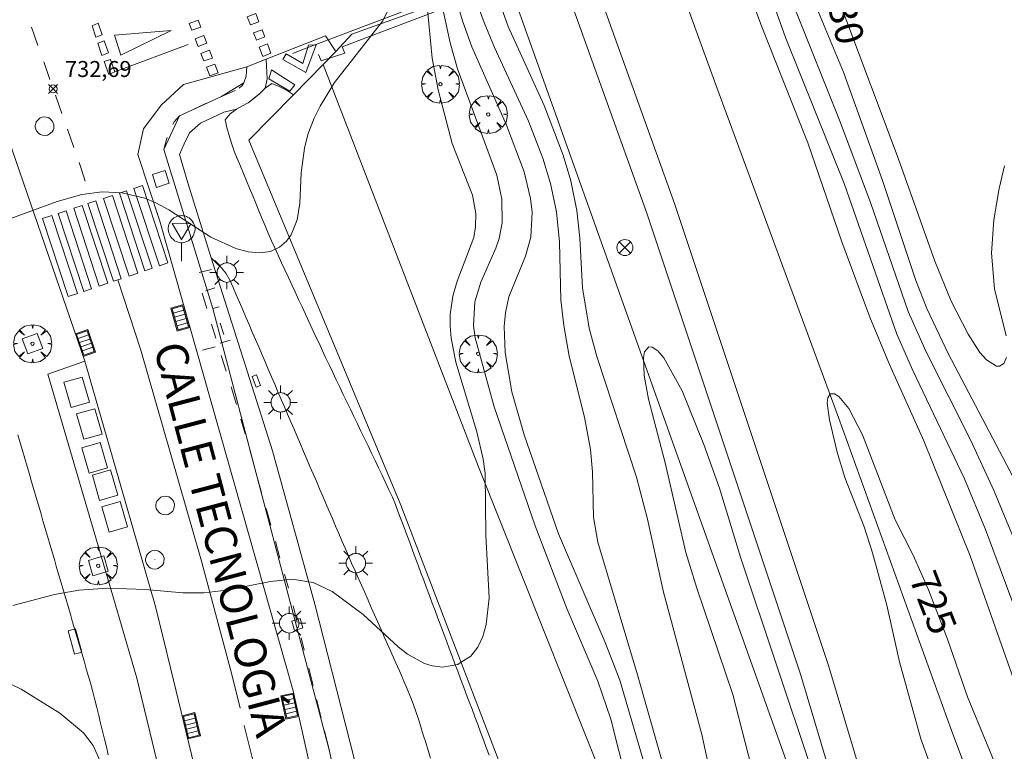
# Model space of a CAD drawing. Units: millimetres. Extents: x 424999 to 426000, y 4484497 to 4485000.
# Drawn here: x 425821 to 425883, y 4484596 to 4484641 of the extents above; entities that cross this region are included whole.
import ezdxf

# ---------------------------------------------------------------- set-up
doc = ezdxf.new("R2010")
doc.units = ezdxf.units.MM
doc.header["$MEASUREMENT"] = 0
doc.layers.get('0').update_dxf_attribs({"lineweight": 9})
for name, color, linetype, lineweight in [('1', 7, 'Continuous', 9), ('f030026l_camino', 50, 'Continuous', 9), ('f030035l_viaferrea', 7, 'FERROCARRIL', 9), ('f030042l_viaurbana_texto', 7, 'Continuous', 9), ('f030119l_viaciclista', 92, 'Continuous', 9), ('f031026l_pinturavial', 253, 'Continuous', 9), ('f040011l_corrienteartificial', 140, 'Continuous', 9), ('f050002l_curvanivel_cgn', 23, 'Continuous', 9), ('f050002l_curvanivel_mae', 213, 'Continuous', 9), ('f050008p_puntocotaterreno', 7, 'Continuous', 9), ('f061013p_arbol', 91, 'Continuous', 9), ('f070048l_alambrada', 7, 'ALAMBRADA_3', 9), ('f070058l_elementoconstruido_bordillo', 30, 'Continuous', 9), ('f070066l_obracontencion', 11, 'CONTENCION', 9), ('f070080l_puente', 10, 'Continuous', 9), ('f081039p_poste', 7, 'Continuous', 9), ('f081046p_alcorque', 34, 'Continuous', 9), ('f081048p_armario', 7, 'Continuous', 9), ('f081051p_bolardo', 7, 'Continuous', 9), ('f081055p_farola', 7, 'Continuous', 9), ('f081058p_imbornal', 7, 'Continuous', 9), ('f081065p_registro_circular', 7, 'Continuous', 9), ('f081065p_registro_cuadrado', 7, 'Continuous', 9), ('f081065s_registro_cuadrado', 7, 'Continuous', 9), ('f081068p_senal', 7, 'Continuous', 9), ('f090116l_tendido', 240, 'TENDIDO', 9)]:
    doc.layers.add(name, color=color, linetype=linetype, lineweight=lineweight)
doc.layers.add('f081053p_contenedorresiduos', color=7, linetype='Continuous', lineweight=9, true_color=0x636466)
doc.styles.add('ROMANS', font='romans.shx')
doc.styles.get("Standard").update_dxf_attribs({"font": 'arial.ttf'})
doc.styles.add('Style-s7210005_h', font='txt')
doc.linetypes.add('ALAMBRADA_3', pattern='A,6.1e-05,[1,alambrada_3.shx,S=1,R=0,X=0,Y=0],-6.119413', length=6.119474)
doc.linetypes.add('CONTENCION', pattern='A,6.1e-05,[1,obra_contencion.shx,S=1,R=0,X=0,Y=0],-6.120525', length=6.120586)
doc.linetypes.add('FERROCARRIL', pattern='A,0.000117,[1,ferrocarril,S=1,R=359.999999,X=0,Y=0],-11.700838', length=11.700955)
doc.linetypes.add('TENDIDO', pattern='A,3.2e-05,[1,tendido.shx,S=1,R=0,X=0,Y=0],-3.208366', length=3.208398)

# ---------------------------------------------------------------- blocks, each defined once
blk = doc.blocks.new('punto_cota')
at = {"layer": 'f050008p_puntocotaterreno'}
for points in [[(0, 0), (-0.283, 0.283)], [(0, 0), (-0.283, -0.283)], [(0, 0), (0.283, 0.283)], [(0, 0), (0.283, -0.283)]]:
    blk.add_lwpolyline(points, dxfattribs=at)
blk.add_circle((0, 0), 0.25, dxfattribs=at)
blk = doc.blocks.new('arbol')
at = {"color": 0, "linetype": 'Continuous', "lineweight": 0, "flags": 128}
for points in [[(0.96, 0.012), (1.2, 0.036), (1.128, 0.468), (0.888, 0.804), (0.528, 0.528), (0.816, 0.876), (0.48, 1.104), (0.048, 1.176), (0.012, 0.96), (-0.048, 1.176), (-0.48, 1.104), (-0.816, 0.876), (-0.504, 0.528), (-0.864, 0.804), (-1.104, 0.468), (-1.188, 0.036), (-0.936, 0.012)], [(-0.936, 0.012), (-1.188, -0.048), (-1.104, -0.48), (-0.864, -0.804), (-0.504, -0.504), (-0.816, -0.876), (-0.48, -1.116)], [(-0.48, -1.116), (-0.048, -1.188), (0.012, -0.936), (0.048, -1.188), (0.48, -1.116), (0.816, -0.876), (0.528, -0.504), (0.888, -0.804), (1.128, -0.48), (1.2, -0.048), (0.96, 0.012)]]:
    blk.add_lwpolyline(points, dxfattribs=at)
at = {"color": 0, "linetype": 'Continuous', "lineweight": 0, "extrusion": (0, 0, -1)}
for start, end in [(180.0229, 7.59464), (7.22334, 180.0229)]:
    blk.add_arc((0, 0), 0.104, start, end, dxfattribs=at)
blk = doc.blocks.new('poste')
at = {"layer": 'f081039p_poste'}
for p, q in [((-0.354, 0.354), (0.354, -0.354)), ((-0.354, -0.354), (0.354, 0.354))]:
    blk.add_line(p, q, dxfattribs=at)
blk.add_circle((0, 0), 0.5, dxfattribs=at)
blk = doc.blocks.new('alcorque')
at = {"layer": 'f081046p_alcorque'}
blk.add_lwpolyline([(-0.5, -0.5), (0.5, -0.5), (0.5, 0.5), (-0.5, 0.5)], close=True, dxfattribs=at)
blk = doc.blocks.new('contenedor_residuos')
at = {"layer": 'f081053p_contenedorresiduos'}
blk.add_lwpolyline([(-1.65, 1.19), (1.65, 1.19), (1.65, -1.19), (-1.65, -1.19)], close=True, dxfattribs=at)
blk = doc.blocks.new('farola')
at = {"layer": '1'}
for points in [[(-0.75, 0.75, 0), (-0.42, 0.42, 0)], [(0, 1.05, 0), (0, 0.6, 0)], [(0.75, 0.75, 0), (0.43, 0.43, 0)], [(-1.05, 0, 0), (-0.59, 0, 0)], [(0.01, 0.61, 0), (0.09, 0.6, 0), (0.16, 0.58, 0), (0.24, 0.57, 0), (0.3, 0.52, 0), (0.37, 0.49, 0), (0.43, 0.43, 0), (0.48, 0.39, 0), (0.52, 0.31, 0), (0.57, 0.25, 0), (0.6, 0.18, 0), (0.61, 0.1, 0), (0.61, 0.03, 0), (0.61, -0.03, 0), (0.61, -0.11, 0), (0.6, -0.18, 0), (0.57, -0.26, 0), (0.52, -0.32, 0), (0.48, -0.39, 0), (0.43, -0.44, 0), (0.37, -0.5, 0), (0.3, -0.53, 0), (0.24, -0.57, 0), (0.16, -0.59, 0), (0.09, -0.6, 0), (0, -0.62, 0), (-0.06, -0.6, 0), (-0.14, -0.59, 0), (-0.21, -0.57, 0), (-0.27, -0.53, 0), (-0.35, -0.5, 0), (-0.41, -0.44, 0), (-0.45, -0.39, 0), (-0.5, -0.32, 0), (-0.54, -0.26, 0), (-0.57, -0.18, 0), (-0.59, -0.11, 0), (-0.59, -0.03, 0), (-0.59, 0.03, 0), (-0.59, 0.1, 0), (-0.57, 0.18, 0), (-0.54, 0.25, 0), (-0.5, 0.31, 0), (-0.45, 0.39, 0), (-0.41, 0.43, 0), (-0.35, 0.49, 0), (-0.27, 0.52, 0), (-0.21, 0.57, 0), (-0.14, 0.58, 0), (-0.06, 0.6, 0), (0.01, 0.61, 0)], [(1.05, 0, 0), (0.61, 0, 0)], [(-0.75, -0.74, 0), (-0.42, -0.41, 0)], [(0.75, -0.75, 0), (0.43, -0.44, 0)], [(0, -1.05, 0), (0, -0.62, 0)]]:
    blk.add_polyline3d(points, dxfattribs=at)
blk = doc.blocks.new('B129')
at = {"layer": 'f081065p_registro_circular'}
for points in [[(0, 0.591, 0), (0.102, 0.575, 0), (0.22, 0.543, 0), (0.331, 0.48, 0), (0.496, 0.307, 0), (0.575, 0.094, 0), (0.567, -0.134, 0), (0.528, -0.236, 0), (0.472, -0.346, 0), (0.291, -0.496, 0), (0.189, -0.559, 0), (0.071, -0.583, 0), (-0.142, -0.567, 0), (-0.26, -0.52, 0), (-0.354, -0.465, 0), (-0.512, -0.283, 0), (-0.559, -0.181, 0), (-0.583, -0.063, 0), (-0.583, 0.047, 0), (-0.559, 0.165, 0), (-0.52, 0.268, 0), (-0.449, 0.362, 0), (-0.276, 0.52, 0), (-0.157, 0.567, 0), (0, 0.591, 0)], [(0, 0.008, 0), (0, 0, 0), (0, 0.008, 0)]]:
    blk.add_polyline3d(points, dxfattribs=at)
blk = doc.blocks.new('registro_cuadrado')
at = {"layer": 'f081065p_registro_cuadrado'}
blk.add_lwpolyline([(-0.42, 0.416), (-0.42, -0.424), (0.42, -0.424), (0.42, 0.416)], close=True, dxfattribs=at)
blk.add_polyline3d([(0, 0.003, 0), (0, -0.004, 0), (0, 0.003, 0)], dxfattribs=at)
blk = doc.blocks.new('señal')
at = {"layer": 'f081068p_senal'}
for points in [[(0, 2.869, 0), (0.102, 2.852, 0), (0.205, 2.852, 0), (0.307, 2.8, 0), (0.376, 2.766, 0), (0.478, 2.715, 0), (0.563, 2.647, 0), (0.632, 2.561, 0), (0.683, 2.493, 0), (0.734, 2.391, 0), (0.785, 2.305, 0), (0.82, 2.203, 0), (0.837, 2.1, 0), (0.837, 1.981, 0), (0.82, 1.878, 0), (0.785, 1.776, 0), (0.768, 1.69, 0), (0.717, 1.588, 0), (0.666, 1.486, 0), (0.581, 1.417, 0), (0.512, 1.366, 0), (0.427, 1.281, 0), (0.324, 1.229, 0), (0.256, 1.212, 0), (0.154, 1.178, 0), (0.051, 1.161, 0), (-0.051, 1.161, 0), (-0.154, 1.178, 0), (-0.256, 1.212, 0), (-0.342, 1.229, 0), (-0.444, 1.281, 0), (-0.512, 1.366, 0), (-0.598, 1.417, 0), (-0.666, 1.486, 0), (-0.717, 1.588, 0), (-0.768, 1.69, 0), (-0.803, 1.776, 0), (-0.82, 1.878, 0), (-0.854, 1.981, 0), (-0.854, 2.1, 0), (-0.82, 2.203, 0), (-0.803, 2.305, 0), (-0.751, 2.391, 0), (-0.7, 2.493, 0), (-0.649, 2.561, 0), (-0.563, 2.647, 0), (-0.495, 2.715, 0), (-0.393, 2.766, 0), (-0.307, 2.8, 0), (-0.205, 2.852, 0), (-0.102, 2.852, 0), (0, 2.869, 0)], [(0, 1.366, 0), (-0.598, 2.356, 0), (0.581, 2.339, 0), (0, 1.366, 0)], [(0, 1.161, 0), (0, 0, 0)]]:
    blk.add_polyline3d(points, dxfattribs=at)
blk = doc.blocks.new('imbornal_izq')
at = {"layer": 'f081051p_bolardo'}
h = blk.add_hatch(color=256, dxfattribs=at)
h.dxf.hatch_style = 1
h.paths.add_polyline_path([(0, 0), (0, -0.821), (1.499, -0.821), (1.499, 0)])
h.paths.add_polyline_path([(1.434, -0.065), (1.434, -0.756), (0.065, -0.756), (0.065, -0.065)], flags=16)
for p, q in [((0, 0), (1.499, 0)), ((0, -0.821), (0, 0)), ((1.499, 0), (1.499, -0.821)), ((1.499, -0.821), (0, -0.821))]:
    blk.add_line(p, q, dxfattribs=at)
blk.add_lwpolyline([(0.065, -0.065), (1.434, -0.065), (1.434, -0.756), (0.065, -0.756)], close=True, dxfattribs=at)
for points in [[(0.339, -0.065), (0.339, -0.756)], [(0.612, -0.065), (0.612, -0.756)], [(0.886, -0.065), (0.886, -0.756)], [(1.16, -0.065), (1.16, -0.756)]]:
    blk.add_lwpolyline(points, dxfattribs=at)
for p in [(0.339, -0.065), (0.612, -0.065), (0.886, -0.065), (1.16, -0.065)]:
    blk.add_point(p, dxfattribs=at)

msp = doc.modelspace()

# ---------------------------------------------------------------- linework, layer by layer
at = {"layer": 'f030026l_camino'}
for points in [[(425838.49, 4484639.3, 0), (425839.16, 4484639.57, 0), (425854.34, 4484645.33, 0)], [(425850.792, 4484595.367, 729.7), (425850.612, 4484595.845, 729.7), (425850.432, 4484596.322, 729.79), (425850.252, 4484596.802, 729.79), (425850.074, 4484597.277, 729.85), (425849.895, 4484597.757, 729.85), (425849.718, 4484598.231, 729.93), (425849.541, 4484598.703, 729.93), (425849.362, 4484599.182, 729.93), (425849.183, 4484599.663, 729.93), (425849.004, 4484600.141, 730.05), (425848.827, 4484600.617, 730.05), (425848.651, 4484601.086, 730.05), (425848.473, 4484601.565, 730.16), (425848.296, 4484602.038, 730.16), (425848.117, 4484602.517, 730.16), (425847.939, 4484602.993, 730.21), (425847.764, 4484603.462, 730.21), (425847.585, 4484603.943, 730.3), (425847.408, 4484604.416, 730.3), (425847.232, 4484604.885, 730.32), (425847.055, 4484605.359, 730.3), (425846.876, 4484605.837, 730.34), (425846.7, 4484606.309, 730.34), (425846.521, 4484606.787, 730.41), (425846.343, 4484607.263, 730.44), (425846.167, 4484607.733, 730.44), (425845.991, 4484608.203, 730.44), (425845.815, 4484608.674, 730.55), (425845.638, 4484609.148, 730.55), (425845.461, 4484609.621, 730.66), (425845.284, 4484610.095, 730.66), (425845.104, 4484610.575, 730.61), (425844.923, 4484611.048, 730.67), (425844.729, 4484611.522, 730.82), (425844.519, 4484611.981, 730.82), (425844.303, 4484612.441, 730.82), (425844.086, 4484612.895, 730.88), (425843.864, 4484613.357, 730.96), (425843.647, 4484613.808, 730.96), (425843.427, 4484614.266, 730.97), (425843.208, 4484614.721, 730.97), (425842.985, 4484615.185, 731.11), (425842.764, 4484615.647, 731.11), (425842.543, 4484616.107, 731.22), (425842.323, 4484616.563, 731.22), (425842.101, 4484617.025, 731.21), (425841.879, 4484617.487, 731.28), (425841.658, 4484617.947, 731.28), (425841.437, 4484618.406, 731.28), (425841.22, 4484618.86, 731.35), (425841.002, 4484619.315, 731.35), (425840.786, 4484619.769, 731.52), (425840.568, 4484620.229, 731.52), (425840.352, 4484620.689, 731.62), (425840.137, 4484621.15, 731.62), (425839.925, 4484621.606, 731.62), (425839.713, 4484622.063, 731.7), (425839.499, 4484622.526, 731.84), (425839.287, 4484622.983, 731.84), (425839.075, 4484623.439, 731.84), (425838.861, 4484623.902, 731.83), (425838.644, 4484624.368, 731.98), (425838.433, 4484624.823, 731.97), (425838.222, 4484625.279, 731.97), (425838.006, 4484625.744, 732.01), (425837.796, 4484626.198, 732.01), (425837.582, 4484626.664, 732.01), (425837.374, 4484627.12, 732.11), (425837.168, 4484627.578, 732.11), (425836.959, 4484628.048, 732.16), (425836.76, 4484628.512, 732.21), (425836.561, 4484628.985, 732.19), (425836.367, 4484629.453, 732.19), (425836.174, 4484629.922, 732.25), (425835.983, 4484630.384, 732.25), (425835.789, 4484630.856, 732.25), (425835.596, 4484631.324, 732.37), (425835.404, 4484631.789, 732.39), (425835.213, 4484632.254, 732.39), (425835.021, 4484632.721, 732.4), (425834.827, 4484633.192, 732.4), (425834.661, 4484633.678, 732.47), (425834.503, 4484634.165, 732.47), (425834.374, 4484634.657, 732.47), (425834.26, 4484635.149, 732.53), (425834.583, 4484635.527, 732.53), (425834.964, 4484635.823, 732.54), (425835.336, 4484636.02, 732.54), (425835.699, 4484636.216, 732.58), (425836.048, 4484636.477, 732.58), (425836.402, 4484636.773, 732.8), (425836.763, 4484637.124, 732.8), (425837.174, 4484637.416, 732.69), (425837.644, 4484637.237, 732.69), (425838.101, 4484637, 732.64), (425838.529, 4484636.72, 732.64)], [(425833.378, 4484626.512, 731.87), (425833.724, 4484626.176, 731.99), (425834.036, 4484625.881, 731.99), (425834.307, 4484625.542, 731.99), (425834.549, 4484625.104, 731.99), (425834.756, 4484624.646, 731.81), (425834.956, 4484624.188, 731.81), (425835.158, 4484623.719, 731.81), (425835.359, 4484623.252, 731.73), (425835.56, 4484622.785, 731.73), (425835.758, 4484622.323, 731.73), (425835.959, 4484621.855, 731.68), (425836.159, 4484621.388, 731.68), (425836.359, 4484620.924, 731.63), (425836.557, 4484620.463, 731.53), (425836.757, 4484619.997, 731.53), (425836.96, 4484619.524, 731.53), (425837.162, 4484619.054, 731.54), (425837.363, 4484618.585, 731.54), (425837.565, 4484618.115, 731.54), (425837.768, 4484617.642, 731.43), (425837.971, 4484617.169, 731.43), (425838.17, 4484616.706, 731.1), (425838.371, 4484616.238, 731.1), (425838.573, 4484615.767, 731.1), (425838.772, 4484615.305, 730.66), (425838.973, 4484614.835, 730.66), (425839.172, 4484614.372, 731.01), (425839.373, 4484613.906, 730.76), (425839.57, 4484613.445, 730.76), (425839.772, 4484612.975, 730.76), (425839.972, 4484612.51, 730.76), (425840.173, 4484612.042, 730.39), (425840.376, 4484611.569, 730.55), (425840.574, 4484611.109, 730.55), (425840.771, 4484610.649, 730.55), (425840.972, 4484610.18, 730.47), (425841.176, 4484609.707, 730.47), (425841.375, 4484609.243, 730.47), (425841.573, 4484608.783, 730.29), (425841.773, 4484608.321, 730.29), (425841.977, 4484607.851, 730.22), (425842.178, 4484607.393, 730.22), (425842.38, 4484606.936, 730.22), (425842.587, 4484606.469, 730.27), (425842.793, 4484606.002, 730.27), (425842.999, 4484605.538, 730.11), (425843.205, 4484605.074, 730.11), (425843.409, 4484604.611, 730.12), (425843.617, 4484604.142, 730.12), (425843.82, 4484603.684, 730.12), (425844.022, 4484603.227, 729.89), (425844.226, 4484602.768, 729.89), (425844.431, 4484602.305, 729.95), (425844.633, 4484601.848, 729.95), (425844.84, 4484601.381, 729.95), (425845.046, 4484600.917, 730.05), (425845.252, 4484600.452, 729.88), (425845.454, 4484599.99, 729.88), (425845.656, 4484599.521, 729.68), (425845.848, 4484599.05, 729.68), (425846.032, 4484598.576, 729.84), (425846.203, 4484598.093, 729.73), (425846.363, 4484597.609, 729.73), (425846.514, 4484597.127, 729.73), (425846.667, 4484596.641, 729.58), (425846.82, 4484596.152, 729.58), (425846.973, 4484595.66, 729.52), (425847.125, 4484595.175, 729.52)]]:
    msp.add_polyline3d(points, dxfattribs=at)
at = {"layer": 'f030035l_viaferrea'}
for points in [[(425896.755, 4484500, 725.241), (425895.585, 4484505.282, 725.241), (425888.664, 4484534.359, 725.336), (425885.772, 4484546.038, 725.368), (425879.369, 4484570.01, 725.442), (425870.286, 4484600.43, 725.57), (425860.658, 4484629.309, 725.58), (425854.162, 4484647.432, 725.602), (425846.044, 4484669.917, 725.633), (425834.747, 4484700.142, 725.676), (425826.6, 4484721.612, 725.793), (425813.002, 4484757.582, 725.92), (425792.791, 4484811.042, 725.939), (425766.18, 4484881.056, 726.03), (425745.271, 4484936.579, 726.096), (425727.759, 4484982.84, 726.096), (425721.297, 4485000, 726.099)], [(425898.639, 4484500, 725.118), (425897.378, 4484505.694, 725.118), (425890.451, 4484534.793, 725.213), (425887.553, 4484546.497, 725.245), (425881.139, 4484570.511, 725.319), (425872.041, 4484600.984, 725.447), (425862.396, 4484629.91, 725.458), (425855.893, 4484648.055, 725.479), (425847.771, 4484670.552, 725.511), (425836.468, 4484700.79, 725.554), (425828.32, 4484722.264, 725.67), (425814.723, 4484758.233, 725.798), (425794.511, 4484811.694, 725.817), (425767.901, 4484881.707, 725.908), (425746.992, 4484937.229, 725.974), (425729.48, 4484983.489, 725.974), (425723.263, 4485000, 725.977)]]:
    msp.add_polyline3d(points, dxfattribs=at)
at = {"layer": 'f030119l_viaciclista'}
msp.add_polyline3d([(425853.777, 4484500, 730.212), (425853.734, 4484502.174, 730.245), (425852.968, 4484515.955, 730.499), (425851.733, 4484531.557, 730.756), (425850.55, 4484546.891, 731.103), (425846.389, 4484569.347, 731.527), (425840.792, 4484595.614, 732.075), (425836.073, 4484613.487, 732.448), (425833.481, 4484623.327, 732.714), (425830.415, 4484633.291, 732.653), (425831.405, 4484635.399, 732.653), (425833.998, 4484636.589, 732.618), (425835.432, 4484637.456, 732.578), (425835.569, 4484637.881, 732.578), (425835.615, 4484638.464, 732.578)], dxfattribs=at)
at = {"layer": 'f031026l_pinturavial'}
for p, q in [((425827.358, 4484638.143, 732.714), (425831.949, 4484639.862, 732.639)), ((425823.277, 4484637.681, 732.643), (425822.895, 4484638.767, 732.643)), ((425824.03, 4484635.539, 732.643), (425823.624, 4484636.694, 732.643)), ((425833.998, 4484636.589, 732.618), (425834.89, 4484636.977, 732.584)), ((425824.774, 4484633.422, 732.643), (425824.376, 4484634.555, 732.643)), ((425832.641, 4484625.577, 732.714), (425833.396, 4484625.78, 732.714)), ((425833.108, 4484623.336, 732.636), (425832.811, 4484624.296, 732.653)), ((425833.048, 4484624.445, 732.714), (425833.612, 4484624.616, 732.714)), ((425833.481, 4484623.327, 732.714), (425833.881, 4484623.425, 732.714)), ((425833.947, 4484622.417, 732.639), (425834.177, 4484621.704, 732.639)), ((425833.68, 4484621.483, 732.602), (425833.413, 4484622.346, 732.617)), ((425833.954, 4484621.155, 732.639), (425834.577, 4484621.358, 732.639)), ((425833.639, 4484620.932, 732.639), (425832.846, 4484620.729, 732.639)), ((425834.324, 4484619.398, 732.563), (425834.016, 4484620.396, 732.582)), ((425834.968, 4484617.314, 732.525), (425834.628, 4484618.416, 732.545)), ((425836.073, 4484613.487, 732.448), (425835.797, 4484614.474, 732.469)), ((425836.543, 4484611.803, 732.413), (425836.273, 4484612.77, 732.433)), ((425837.115, 4484609.76, 732.371), (425836.823, 4484610.805, 732.393)), ((425837.693, 4484607.691, 732.328), (425837.402, 4484608.731, 732.349)), ((425838.216, 4484605.82, 732.289), (425837.972, 4484606.694, 732.307)), ((425838.773, 4484603.661, 732.244), (425838.512, 4484604.701, 732.266)), ((425839.205, 4484601.936, 732.208), (425839.01, 4484602.715, 732.224)), ((425839.764, 4484599.713, 732.161), (425839.489, 4484600.808, 732.184)), ((425840.267, 4484597.706, 732.119), (425839.98, 4484598.852, 732.143)), ((425835.969, 4484595.127, 732.008), (425835.457, 4484597.227, 732.052)), ((425840.792, 4484595.614, 732.075), (425840.474, 4484596.882, 732.102))]:
    msp.add_line(p, q, dxfattribs=at)
for points in [[(425836.177, 4484641.807, 732.578), (425836.373, 4484641.29, 732.578), (425835.841, 4484641.088, 732.578), (425835.64, 4484641.596, 732.578), (425836.177, 4484641.807, 732.578)], [(425822.53, 4484639.804, 732.643), (425822.32, 4484640.403, 732.643), (425822.125, 4484640.945, 732.632)], [(425826.561, 4484640.46, 732.714), (425826.165, 4484640.319, 732.714), (425825.925, 4484641.042, 732.568), (425826.31, 4484641.191, 732.568), (425826.561, 4484640.46, 732.714)], [(425832.564, 4484641.396, 732.639), (425832.733, 4484640.953, 732.639), (425832.17, 4484640.75, 732.639), (425831.997, 4484641.185, 732.639), (425832.564, 4484641.396, 732.639)], [(425830.874, 4484640.741, 732.639), (425827.72, 4484639.188, 732.714), (425827.332, 4484640.437, 732.714), (425830.874, 4484640.741, 732.639)], [(425832.378, 4484640.223, 732.639), (425832.932, 4484640.432, 732.639), (425833.116, 4484639.949, 732.639), (425832.569, 4484639.742, 732.639), (425832.378, 4484640.223, 732.639)], [(425836.04, 4484640.585, 732.578), (425836.571, 4484640.771, 732.578), (425836.737, 4484640.337, 732.578), (425836.222, 4484640.124, 732.578), (425836.04, 4484640.585, 732.578)], [(425826.544, 4484639.183, 732.714), (425826.289, 4484639.949, 732.714), (425826.689, 4484640.087, 732.714), (425826.945, 4484639.343, 732.714), (425826.544, 4484639.183, 732.714)], [(425836.39, 4484639.7, 732.578), (425836.903, 4484639.9, 732.578), (425837.123, 4484639.323, 732.578), (425836.624, 4484639.11, 732.578), (425836.39, 4484639.7, 732.578)], [(425839.965, 4484639.833, 732.578), (425839.316, 4484638.111, 732.578), (425837.879, 4484638.921, 732.578), (425838.076, 4484639.288, 732.578), (425839.119, 4484638.674, 732.578), (425839.479, 4484639.826, 732.578), (425839.965, 4484639.833, 732.578)], [(425833.288, 4484639.499, 732.639), (425833.472, 4484639.016, 732.639), (425832.929, 4484638.833, 732.639), (425832.743, 4484639.302, 732.639), (425833.288, 4484639.499, 732.639)], [(425826.965, 4484637.986, 732.714), (425826.673, 4484638.796, 732.714), (425827.088, 4484638.929, 732.714), (425827.358, 4484638.143, 732.714), (425826.965, 4484637.986, 732.714)], [(425833.086, 4484638.435, 732.639), (425833.618, 4484638.636, 732.578), (425833.824, 4484638.096, 732.618), (425833.299, 4484637.898, 732.618), (425833.086, 4484638.435, 732.639)], [(425835.146, 4484637.134, 732.578), (425835.333, 4484637.299, 732.578), (425835.432, 4484637.456, 732.578), (425835.569, 4484637.881, 732.578), (425835.615, 4484638.464, 732.578)], [(425838.62, 4484637.345, 732.578), (425838.319, 4484636.939, 732.578), (425836.987, 4484637.723, 732.578), (425837.164, 4484638.286, 732.578), (425838.62, 4484637.345, 732.578)], [(425832.287, 4484635.816, 732.653), (425833.051, 4484636.178, 732.653), (425833.091, 4484636.196, 732.652)], [(425830.972, 4484634.857, 732.653), (425831.071, 4484635.012, 732.653), (425831.405, 4484635.399, 732.653), (425831.592, 4484635.487, 732.653)], [(425830.415, 4484633.291, 732.653), (425830.585, 4484633.919, 732.653), (425830.622, 4484634.041, 732.653)], [(425825.502, 4484631.303, 732.638), (425825.264, 4484632.028, 732.643), (425825.106, 4484632.479, 732.643)], [(425830.139, 4484626.006, 732.714), (425828.548, 4484630.854, 732.653), (425829.082, 4484631.03, 732.653), (425830.671, 4484626.187, 732.714), (425830.139, 4484626.006, 732.714)], [(425828.24, 4484625.362, 732.597), (425826.644, 4484630.224, 732.638), (425827.195, 4484630.406, 732.638), (425828.79, 4484625.549, 732.597), (425828.24, 4484625.362, 732.597)], [(425829.234, 4484625.699, 732.597), (425827.64, 4484630.554, 732.638), (425828.085, 4484630.701, 732.638), (425829.678, 4484625.85, 732.597), (425829.234, 4484625.699, 732.597)], [(425826.374, 4484624.729, 732.597), (425824.774, 4484629.605, 732.638), (425825.304, 4484629.781, 732.638), (425826.903, 4484624.909, 732.597), (425826.374, 4484624.729, 732.597)], [(425827.266, 4484625.032, 732.597), (425825.668, 4484629.901, 732.638), (425826.159, 4484630.063, 732.638), (425827.756, 4484625.198, 732.597), (425827.266, 4484625.032, 732.597)], [(425824.435, 4484624.072, 732.597), (425822.83, 4484628.962, 732.638), (425823.403, 4484629.152, 732.638), (425825.007, 4484624.266, 732.597), (425824.435, 4484624.072, 732.597)], [(425825.4, 4484624.399, 732.597), (425823.797, 4484629.282, 732.638), (425824.295, 4484629.447, 732.638), (425825.897, 4484624.567, 732.597), (425825.4, 4484624.399, 732.597)], [(425835.195, 4484598.3, 732.074), (425834.682, 4484600.403, 732.118), (425832.786, 4484607.508, 732.268), (425828.976, 4484620.715, 732.568), (425827.53, 4484625.122, 732.597)], [(425835.514, 4484615.486, 732.49), (425835.334, 4484616.131, 732.503), (425835.25, 4484616.403, 732.508)]]:
    msp.add_polyline3d(points, dxfattribs=at)
at = {"layer": 'f040011l_corrienteartificial'}
msp.add_polyline3d([(425801.931, 4484810.021, 725.439), (425816.562, 4484768.866, 725.348), (425825.267, 4484745.349, 725.296), (425837.213, 4484713.822, 725.216), (425844.714, 4484692.527, 725.188), (425854.9, 4484665.075, 725.155), (425864.901, 4484637.576, 725.122), (425872.68, 4484616.512, 724.997), (425879.718, 4484596.976, 724.927), (425887.404, 4484576.468, 724.755), (425889.256, 4484572.857, 724.744), (425892.868, 4484568.043, 724.716)], dxfattribs=at)
at = {"layer": 'f050002l_curvanivel_cgn'}
for points in [[(425869.127, 4484647.417, 729), (425872.988, 4484638.13, 729), (425875.418, 4484631.341, 729), (425877.522, 4484625.093, 729), (425878.197, 4484623.329, 729), (425879.542, 4484620.508, 729), (425885.766, 4484608.682, 729)], [(425865.645, 4484646.996, 726), (425867.859, 4484640.966, 726), (425870.75, 4484633.699, 726), (425872.871, 4484627.503, 726), (425874.627, 4484622.783, 726), (425875.857, 4484619.816, 726), (425878.022, 4484615.051, 726), (425880.909, 4484607.837, 726), (425885.495, 4484594.853, 726), (425887.211, 4484590.344, 726), (425888.738, 4484585.775, 726), (425890.617, 4484581.068, 726), (425892.899, 4484574.83, 726), (425895.529, 4484568.544, 726), (425896.413, 4484566.789, 726), (425898.127, 4484563.754, 726), (425898.85, 4484562.181, 726), (425900.937, 4484556.884, 726)], [(425866.974, 4484647, 727), (425869.359, 4484640.31, 727), (425873.017, 4484631.155, 727), (425876.332, 4484621.732, 727), (425877.333, 4484619.457, 727), (425880.553, 4484612.655, 727), (425881.876, 4484609.499, 727), (425888.896, 4484590.691, 727), (425891.307, 4484584.024, 727), (425892.624, 4484579.981, 727), (425893.59, 4484577.313, 727), (425896.426, 4484570.372, 727), (425897.594, 4484567.834, 727), (425898.319, 4484566.609, 727), (425899.681, 4484564.742, 727), (425900.413, 4484563.6, 727), (425902.554, 4484559.405, 727)], [(425860.763, 4484593.924, 728), (425858.968, 4484600.058, 728), (425858.054, 4484602.415, 728), (425855.136, 4484609.228, 728), (425852.992, 4484615.417, 728), (425852.217, 4484618.114, 728), (425851.791, 4484620.582, 728), (425851.727, 4484622.195, 728), (425851.806, 4484623.06, 728), (425852.033, 4484624.065, 728), (425853.066, 4484626.612, 728), (425853.394, 4484627.799, 728), (425853.485, 4484629.371, 728), (425853.391, 4484630.217, 728), (425852.979, 4484631.888, 728), (425851.883, 4484634.811, 728), (425849.698, 4484639.719, 728), (425849.121, 4484641.351, 728), (425847.981, 4484645.203, 728)], [(425862.015, 4484593.565, 727), (425860.084, 4484600.38, 727), (425857.603, 4484608.689, 727), (425857.329, 4484610.264, 727), (425857.274, 4484613.099, 727), (425857.141, 4484614.506, 727), (425856.755, 4484616.533, 727), (425855.813, 4484620.337, 727), (425855.462, 4484622.256, 727), (425855.286, 4484623.88, 727), (425855.193, 4484627.475, 727), (425855.01, 4484629.384, 727), (425854.633, 4484631.165, 727), (425854.149, 4484632.74, 727), (425853.253, 4484635.059, 727), (425851.123, 4484639.677, 727), (425850.478, 4484641.238, 727), (425849.043, 4484645.182, 727)], [(425874.265, 4484560.028, 726), (425869.554, 4484572.841, 726), (425867.196, 4484581.11, 726), (425865.93, 4484586.829, 726), (425864.858, 4484593.18, 726), (425864.104, 4484596.651, 726), (425861.712, 4484605.566, 726), (425860.704, 4484610.135, 726), (425860.023, 4484612.765, 726), (425857.534, 4484620.324, 726), (425857.061, 4484622.097, 726), (425856.641, 4484624.624, 726), (425856.471, 4484627.737, 726), (425856.286, 4484629.466, 726), (425855.899, 4484631.326, 726), (425855.433, 4484632.925, 726), (425854.246, 4484636.05, 726), (425851.982, 4484640.983, 726), (425850.723, 4484644.497, 726)], [(425859.934, 4484591.591, 729), (425858.409, 4484597.613, 729), (425857.6, 4484599.988, 729), (425855.666, 4484604.549, 729), (425853.676, 4484609.73, 729), (425851.098, 4484617.176, 729), (425849.907, 4484621.488, 729), (425849.804, 4484622.271, 729), (425849.903, 4484623.754, 729), (425850.266, 4484624.979, 729), (425851.217, 4484627.107, 729), (425851.428, 4484627.722, 729), (425851.617, 4484628.7, 729), (425851.587, 4484630.18, 729), (425851.277, 4484631.685, 729), (425848.81, 4484638.349, 729), (425848.346, 4484639.974, 729), (425847.504, 4484643.937, 729)], [(425819.954, 4484628.66, 732), (425823.744, 4484630.032, 732), (425825.275, 4484630.461, 732), (425826.55, 4484630.639, 732), (425827.796, 4484630.584, 732), (425829.236, 4484630.231, 732), (425829.926, 4484629.947, 732), (425830.741, 4484629.503, 732), (425833.367, 4484627.795, 732), (425834.925, 4484627.085, 732), (425835.693, 4484626.882, 732), (425836.423, 4484626.819, 732), (425837.099, 4484626.91, 732), (425837.665, 4484627.161, 732), (425838.11, 4484627.551, 732), (425838.275, 4484627.782, 732), (425838.389, 4484627.942, 732), (425838.771, 4484628.892, 732), (425838.929, 4484629.92, 732), (425839.026, 4484631.836, 732), (425839.219, 4484633.369, 732), (425839.44, 4484634.227, 732), (425839.825, 4484635.244, 732), (425840.203, 4484636.009, 732), (425841.109, 4484637.475, 732), (425844.126, 4484641.35, 732), (425844.633, 4484642.372, 732)], [(425885.93, 4484603.418, 728), (425882.416, 4484611.888, 728), (425880.943, 4484615.102, 728), (425878.134, 4484620.664, 728), (425877.043, 4484623.144, 728), (425874.673, 4484629.971, 728), (425872.739, 4484635.121, 728), (425870.025, 4484641.917, 728)]]:
    msp.add_polyline3d(points, dxfattribs=at)
at = {"layer": 'f050002l_curvanivel_mae'}
for points in [[(425820.961, 4484604.724, 730), (425823.569, 4484605.425, 730), (425825.093, 4484605.693, 730), (425826.885, 4484605.811, 730), (425829.265, 4484605.735, 730), (425831.613, 4484605.516, 730), (425832.928, 4484605.518, 730), (425834.346, 4484605.699, 730), (425837.097, 4484606.236, 730), (425838.458, 4484606.373, 730), (425839.773, 4484606.178, 730), (425840.959, 4484605.611, 730), (425842.897, 4484604.167, 730), (425845.099, 4484602.137, 730), (425845.679, 4484601.687, 730), (425846.744, 4484601.099, 730), (425847.214, 4484600.95, 730), (425847.872, 4484600.866, 730), (425848.821, 4484601.039, 730), (425849.038, 4484601.178, 730), (425849.636, 4484601.563, 730), (425850.077, 4484602.124, 730), (425850.391, 4484602.792, 730), (425850.606, 4484603.546, 730), (425850.793, 4484605.208, 730), (425850.585, 4484609.132, 730), (425850.544, 4484613.007, 730), (425850.425, 4484613.891, 730), (425850.03, 4484615.605, 730), (425848.715, 4484619.962, 730), (425848.411, 4484621.473, 730), (425848.349, 4484622.215, 730), (425848.353, 4484622.951, 730), (425848.51, 4484624.094, 730), (425848.783, 4484625.05, 730), (425849.825, 4484627.772, 730), (425849.946, 4484628.435, 730), (425849.962, 4484629.276, 730), (425849.748, 4484630.438, 730), (425848.486, 4484633.669, 730), (425847.604, 4484637.022, 730), (425847.224, 4484639.003, 730), (425846.917, 4484642.271, 730)], [(425873.012, 4484641.799, 730), (425876.403, 4484632.739, 730), (425878.701, 4484626.303, 730), (425879.735, 4484623.785, 730), (425880.792, 4484621.732, 730), (425881.529, 4484620.585, 730), (425881.941, 4484620.109, 730), (425882.56, 4484619.714, 730), (425882.759, 4484619.712, 730), (425883.015, 4484619.892, 730), (425883.182, 4484620.257, 730)], [(425883.172, 4484621.628, 730), (425882.446, 4484624.557, 730), (425882.246, 4484626.794, 730), (425882.392, 4484628.889, 730), (425882.723, 4484630.836, 730), (425883.06, 4484632.267, 730)], [(425867.597, 4484593.15, 725), (425866.058, 4484599.149, 725), (425863.79, 4484605.811, 725), (425863.111, 4484608.042, 725), (425861.823, 4484613.665, 725), (425860.768, 4484617.653, 725), (425860.493, 4484619.126, 725), (425860.452, 4484620.235, 725), (425860.525, 4484620.607, 725), (425860.786, 4484620.921, 725), (425861.009, 4484620.911, 725), (425861.356, 4484620.673, 725), (425861.73, 4484620.233, 725), (425862.888, 4484618.166, 725), (425864.235, 4484614.811, 725), (425865.211, 4484612.086, 725), (425866.528, 4484607.753, 725), (425871.001, 4484594.399, 725)], [(425879.514, 4484591.697, 725), (425877.827, 4484596.388, 725), (425876.498, 4484601.212, 725), (425875.69, 4484604.745, 725), (425874.795, 4484608.022, 725), (425874.271, 4484609.662, 725), (425873.066, 4484612.757, 725), (425872.577, 4484614.339, 725), (425872.111, 4484616.362, 725), (425871.971, 4484617.401, 725), (425872, 4484617.732, 725), (425872.14, 4484617.983, 725), (425872.412, 4484617.996, 725), (425872.695, 4484617.818, 725), (425873.324, 4484617.069, 725), (425874.173, 4484615.41, 725), (425876.226, 4484610.087, 725), (425877.345, 4484607.877, 725), (425878.297, 4484605.716, 725), (425879.501, 4484602.618, 725), (425880.753, 4484599.005, 725), (425882.964, 4484593.646, 725)], [(425842.395, 4484559.793, 730), (425841.661, 4484561.464, 730), (425838.935, 4484566.777, 730), (425836.149, 4484572.559, 730), (425833.841, 4484576.952, 730), (425831.883, 4484582.262, 730), (425831.253, 4484583.608, 730), (425829.376, 4484587.008, 730), (425828.338, 4484589.334, 730), (425827.623, 4484591.156, 730), (425826.633, 4484594.494, 730), (425825.986, 4484595.97, 730), (425825.39, 4484596.75, 730), (425823.9, 4484597.984, 730), (425821.489, 4484599.497, 730), (425818.16, 4484601.079, 730)]]:
    msp.add_polyline3d(points, dxfattribs=at)
at = {"layer": 'f070048l_alambrada'}
msp.add_polyline3d([(425840.388, 4484638.61, 732.674), (425850.134, 4484613.407, 729.797), (425859.58, 4484589.705, 729.797), (425863.099, 4484580.131, 731.824), (425865.321, 4484571.335, 731.824), (425867.006, 4484561.752, 731.824), (425879.156, 4484532.365, 731.824), (425887.491, 4484523.476, 725.157), (425891.472, 4484505.422, 725.157), (425892.619, 4484500, 725.157)], dxfattribs=at)
at = {"layer": 'f070058l_elementoconstruido_bordillo'}
for points in [[(425852.356, 4484500, 731.192), (425852.017, 4484510.418, 731.12), (425850.223, 4484533.873, 730.62), (425847.735, 4484553.233, 728.44), (425847.281, 4484556.537, 728.04), (425846.786, 4484559.836, 727.69), (425846.252, 4484563.129, 727.72), (425845.677, 4484566.416, 727.95), (425845.063, 4484569.696, 728.12), (425844.409, 4484572.969, 728.21), (425838.508, 4484599.398, 729.63), (425830.159, 4484628.794, 731.29), (425828.799, 4484632.969, 732.5), (425829.143, 4484634.582, 732.52), (425830.254, 4484636.063, 732.7), (425831.643, 4484637.36, 732.73), (425835.615, 4484638.464, 732.69), (425836.836, 4484638.948, 732.69), (425840.533, 4484640.415, 732.63), (425841.197, 4484639.432, 732.7), (425842.2, 4484640.508, 732.63), (425876, 4484652.637, 731.89)], [(425839.245, 4484547.266, 731.73), (425835.895, 4484567.625, 730.34), (425832.28, 4484585.536, 729.19), (425828.727, 4484600.183, 729.63), (425827.613, 4484603.988, 729.87), (425823.154, 4484619.216, 730.79), (425825.469, 4484620.032, 730.73), (425815.691, 4484648.408, 732.21)], [(425836.836, 4484638.948, 732.69), (425836.9, 4484637.69, 732.69), (425836.763, 4484637.124, 732.8), (425836.402, 4484636.773, 732.8), (425835.699, 4484636.216, 732.58), (425835.336, 4484636.02, 732.54), (425834.964, 4484635.823, 732.54), (425834.175, 4484635.626, 732.53), (425832.72, 4484634.938, 732.55), (425832.032, 4484634.329, 732.55), (425831.689, 4484633.641, 732.5), (425831.398, 4484632.98, 732.5), (425831.927, 4484631.207, 732.33), (425833.378, 4484626.512, 731.87)], [(425855.158, 4484500, 731.146), (425855.12, 4484501.3, 731.15), (425854.261, 4484517.965, 731.01), (425852.455, 4484537.621, 728.84), (425851.595, 4484546.747, 727.8), (425849.637, 4484558.44, 727.54), (425845.172, 4484581.864, 728.61), (425842.328, 4484595.157, 729.37), (425839.874, 4484604.82, 729.87), (425837.228, 4484614.409, 730.43), (425833.378, 4484626.512, 731.87)], [(425844.904, 4484510.719, 731.07), (425844.698, 4484512.914, 731.07), (425843.388, 4484530.592, 731.27), (425841.424, 4484547.571, 731.73), (425838.059, 4484568.021, 730.34), (425834.428, 4484586.013, 729.19), (425830.853, 4484600.752, 729.63), (425829.898, 4484604.66, 729.87), (425825.469, 4484620.032, 730.73)], [(425826.94, 4484595.376, 730.09), (425826.819, 4484595.876, 730.09), (425826.699, 4484596.371, 730.09), (425826.579, 4484596.866, 729.96), (425826.458, 4484597.362, 729.96), (425826.339, 4484597.852, 729.96), (425826.221, 4484598.342, 729.78), (425826.102, 4484598.829, 729.78), (425825.975, 4484599.32, 729.71), (425825.843, 4484599.804, 729.74), (425825.705, 4484600.285, 729.74), (425825.563, 4484600.774, 729.79), (425825.42, 4484601.263, 729.79), (425825.279, 4484601.746, 729.79), (425825.137, 4484602.23, 729.84), (425824.993, 4484602.721, 729.84), (425824.851, 4484603.207, 729.84), (425824.709, 4484603.693, 729.89), (425824.566, 4484604.182, 729.91), (425824.422, 4484604.671, 729.95), (425824.279, 4484605.161, 729.95), (425824.135, 4484605.653, 730.02), (425823.992, 4484606.142, 730.09), (425823.849, 4484606.629, 730.11), (425823.705, 4484607.121, 730.11), (425823.564, 4484607.603, 730.13), (425823.42, 4484608.095, 730.13), (425823.277, 4484608.583, 730.19), (425823.134, 4484609.069, 730.19), (425822.993, 4484609.552, 730.27), (425822.85, 4484610.041, 730.27), (425822.707, 4484610.529, 730.28), (425822.564, 4484611.016, 730.38), (425822.424, 4484611.496, 730.37), (425822.28, 4484611.986, 730.37), (425822.137, 4484612.476, 730.4), (425821.996, 4484612.958, 730.4), (425821.853, 4484613.444, 730.4), (425821.709, 4484613.937, 730.46), (425821.565, 4484614.429, 730.5), (425821.421, 4484614.92, 730.5), (425821.277, 4484615.413, 730.56)]]:
    msp.add_polyline3d(points, dxfattribs=at)
at = {"layer": 'f070066l_obracontencion'}
msp.add_polyline3d([(425841.197, 4484639.432, 732.691), (425840.388, 4484638.61, 732.674), (425838.529, 4484636.72, 732.636), (425835.733, 4484633.877, 732.578), (425845.271, 4484611.008, 732.578), (425851.568, 4484594.574, 731.824), (425858.514, 4484574.852, 731.824), (425862.588, 4484561.334, 731.824), (425872.126, 4484535.41, 726.732), (425874.441, 4484529.345, 725.157), (425878.794, 4484520.457, 725.157), (425884.165, 4484501.013, 725.157), (425884.311, 4484500, 725.157)], dxfattribs=at)
at = {"layer": 'f070080l_puente'}
msp.add_polyline3d([(425875.14, 4484652.6, 0), (425875.36, 4484652.05, 0), (425873.97, 4484651.48, 0), (425873.76, 4484651.96, 0), (425861.73, 4484647.38, 0), (425857.96, 4484645.94, 0), (425856.24, 4484645.29, 0), (425854.59, 4484644.66, 0), (425853.77, 4484644.35, 0), (425843.23, 4484640.34, 0), (425841.59, 4484639.72, 0), (425841.75, 4484639.31, 0), (425840.27, 4484638.85, 0), (425840.1, 4484639.24, 0)], dxfattribs=at)
at = {"layer": 'f081048p_armario'}
for points in [[(425835.951, 4484619.068, 731.892), (425836.214, 4484619.168, 731.892), (425836.467, 4484618.499, 731.892), (425836.204, 4484618.4, 731.892)], [(425824.824, 4484601.681, 732.592), (425824.436, 4484603.149, 732.594), (425824.89, 4484603.269, 732.592), (425825.278, 4484601.801, 732.591)]]:
    msp.add_polyline3d(points, close=True, dxfattribs=at)
at = {"layer": 'f081065s_registro_cuadrado'}
msp.add_polyline3d([(425838.596, 4484603.172, 730.23), (425838.425, 4484603.751, 730.23), (425838.957, 4484603.909, 730.23), (425839.129, 4484603.33, 730.23)], close=True, dxfattribs=at)
at = {"layer": 'f090116l_tendido'}
msp.add_polyline3d([(425718.54, 4485000, 726.068), (425753.038, 4484906.235, 725.626), (425788.977, 4484814.554, 726.84), (425825.177, 4484719.005, 728.708), (425873.649, 4484583.087, 725.656), (425894.36, 4484500, 725.498)], dxfattribs=at)

# ---------------------------------------------------------------- block references
at = {"layer": 'f050008p_puntocotaterreno'}
msp.add_blockref('punto_cota', (425823.481, 4484637.078, 732.688), dxfattribs=at)
at = {"layer": 'f061013p_arbol'}
for p in [(425847.74, 4484637.379, 729.371), (425850.736, 4484635.482, 730.519), (425822.197, 4484621.125, 25.91), (425850.107, 4484620.492, 729.797), (425826.313, 4484607.218, 730.001)]:
    msp.add_blockref('arbol', p, dxfattribs=at)
at = {"layer": 'f081039p_poste'}
msp.add_blockref('poste', (425859.293, 4484627.145, 725.319), dxfattribs=at)
at = {"layer": 'f081046p_alcorque'}
for p, rotation in [((425822.197, 4484621.125, 730.799), 110.270125152), ((425826.313, 4484607.218, 730.001), 286.0818885322)]:
    msp.add_blockref('alcorque', p, dxfattribs=dict(at, rotation=rotation))
at = {"layer": 'f081053p_contenedorresiduos', "xscale": 0.5, "yscale": 0.5, "zscale": 0.5, "rotation": 286.07275}
for p in [(425824.956, 4484618.083, 732.881), (425825.75, 4484616.099, 732.881), (425826.081, 4484613.982, 732.881), (425826.742, 4484612.263, 732.881), (425827.338, 4484610.279, 732.881)]:
    msp.add_blockref('contenedor_residuos', p, dxfattribs=at)
at = {"layer": 'f081055p_farola'}
for p in [(425834.358, 4484625.583, 731.853), (425837.721, 4484617.45, 731.915), (425842.436, 4484607.388, 731.104), (425838.258, 4484603.625, 730.23)]:
    msp.add_blockref('farola', p, dxfattribs=at)
at = {"layer": 'f081058p_imbornal'}
for p, rotation in [((425831.642, 4484623.574, 730.955), 285.8551466656309), ((425825.365, 4484620.335, 730.783), 109.013630375972), ((425838.541, 4484599.252, 729.583), 282.5854724366945), ((425831.916, 4484596.372, 729.521), 103.634573649585)]:
    msp.add_blockref('imbornal_izq', p, dxfattribs=dict(at, rotation=rotation))
at = {"layer": 'f081065p_registro_circular'}
for p in [(425822.953, 4484634.744, 732.771), (425830.504, 4484610.993, 730.573), (425829.861, 4484607.6, 730.573)]:
    msp.add_blockref('B129', p, dxfattribs=at)
at = {"layer": 'f081065p_registro_cuadrado', "rotation": 108.042131813211}
msp.add_blockref('registro_cuadrado', (425830.224, 4484631.445, 732.658), dxfattribs=at)
at = {"layer": 'f081068p_senal'}
msp.add_blockref('señal', (425831.534, 4484626.288, 731.853), dxfattribs=at)

# ---------------------------------------------------------------- texts
at = {"layer": 'f030042l_viaurbana_texto', "style": 'ROMANS'}
msp.add_text('CALLE TECNOLOGÍA', height=2, rotation=284.79127, dxfattribs=at).set_placement((425829.762, 4484620.912))
at = {"layer": 'f050002l_curvanivel_mae', "char_height": 1.75, "width": 5.25, "attachment_point": 5}
for s, insert, rotation in [('{\\fRoman|b1|i0;730}', (425872.997, 4484641.857, 730), 284.44855), ('{\\fRoman|b1|i0;725}', (425878.608, 4484604.916, 725), 291.23029)]:
    msp.add_mtext(s, dxfattribs=dict(at, insert=insert, rotation=rotation))
at = {"layer": 'f050008p_puntocotaterreno', "style": 'Style-s7210005_h'}
msp.add_text('732,69', height=1, dxfattribs=at).set_placement((425824.231, 4484637.828, 732.688))

doc.saveas('drawing.dxf')
